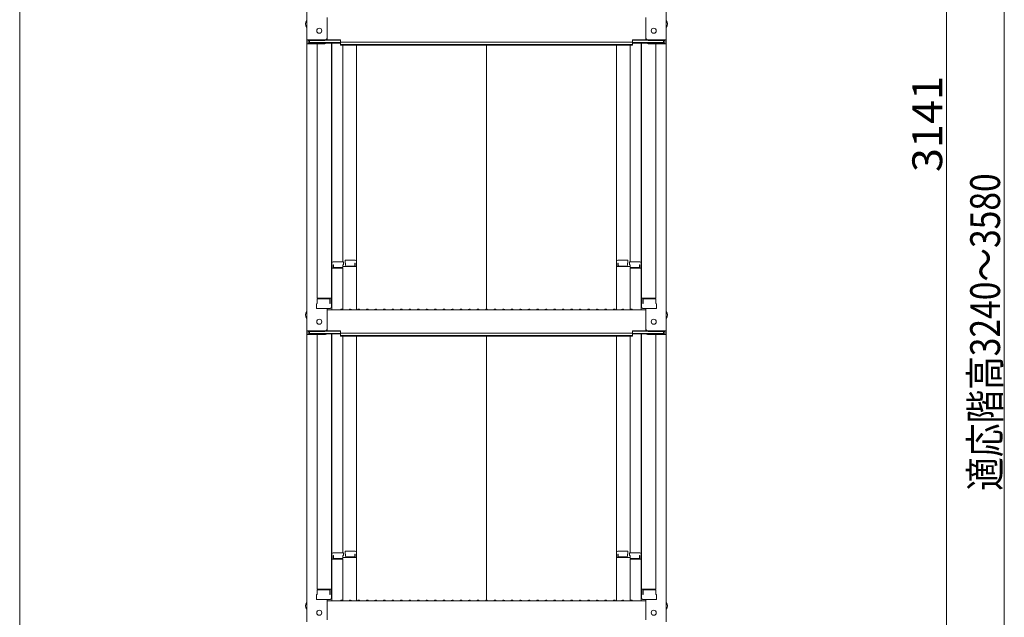
# Model space of a CAD drawing. Units: millimetres. Extents: x -2000 to 2000, y -1385 to 1385.
# Drawn here: x 468 to 1046, y -348 to 3 of the extents above; entities that cross this region are included whole.
import ezdxf

# ---------------------------------------------------------------- set-up
doc = ezdxf.new("R2010")
doc.units = ezdxf.units.MM
doc.header["$LTSCALE"] = 10
doc.layers.add('sunpou', color=7, linetype='Continuous')
doc.styles.add('ＭＳ ゴシック', font='txt', dxfattribs={"height": 1})

msp = doc.modelspace()

# ---------------------------------------------------------------- linework, layer by layer
at = {"color": 4, "linetype": 'Continuous', "lineweight": 5}
for p, q in [((636.76, 159.87), (636.76, -8.76)), ((847.76, 159.87), (847.76, -8.76)), ((648.76, -7.53), (648.76, 4.48)), ((835.76, -7.53), (835.76, 4.48)), ((636.76, -8.76), (636.76, -10.93)), ((647.26, -8.76), (636.76, -8.76)), ((636.76, -10.93), (636.76, -179.56)), ((647.26, -10.93), (636.76, -10.93)), ((637.56, -9.03), (637.56, -10.66)), ((647.26, -9.03), (637.56, -9.03)), ((647.26, -10.66), (637.56, -10.66)), ((638.36, -9.03), (638.36, -10.28)), ((638.36, -10.28), (656.56, -10.28)), ((642.76, -10.93), (642.76, -159.9)), ((647.8, -10.55), (656.56, -10.55)), ((647.91, -8.88), (656.56, -8.88)), ((648.3, -8.61), (656.56, -8.61)), ((651.26, -10.55), (651.26, -165.52)), ((651.51, -139.78), (651.51, -10.55)), ((656.56, -10.07), (656.56, -8.61)), ((656.56, -10.07), (742.26, -10.07)), ((656.56, -11.74), (656.56, -10.28)), ((656.56, -11.47), (742.26, -11.47)), ((827.96, -10.07), (742.26, -10.07)), ((827.96, -11.47), (742.26, -11.47)), ((836.21, -8.61), (827.96, -8.61)), ((827.96, -10.07), (827.96, -8.61)), ((836.6, -8.88), (827.96, -8.88)), ((846.16, -10.28), (827.96, -10.28)), ((827.96, -11.74), (827.96, -10.28)), ((836.72, -10.55), (827.96, -10.55)), ((833.01, -139.78), (833.01, -10.55)), ((833.26, -10.55), (833.26, -165.52)), ((837.26, -8.76), (847.76, -8.76)), ((837.26, -9.03), (846.96, -9.03)), ((837.26, -10.66), (846.96, -10.66)), ((837.26, -10.93), (847.76, -10.93)), ((841.76, -10.93), (841.76, -159.9)), ((846.16, -9.03), (846.16, -10.28)), ((846.96, -9.03), (846.96, -10.66)), ((847.76, -8.76), (847.76, -10.93)), ((847.76, -10.93), (847.76, -179.56)), ((656.56, -11.74), (742.26, -11.74)), ((658.01, -11.74), (658.01, -138.98)), ((666.01, -138.82), (666.01, -11.74)), ((742.26, -166.81), (742.26, -11.74)), ((827.96, -11.74), (742.26, -11.74)), ((818.51, -138.82), (818.51, -11.74)), ((826.51, -11.74), (826.51, -138.98)), ((659.26, -138.02), (665.21, -138.02)), ((659.26, -138.02), (659.26, -139.7)), ((825.26, -138.02), (819.31, -138.02)), ((825.26, -138.02), (825.26, -139.7)), ((651.26, -140.82), (651.26, -145.57)), ((651.26, -140.82), (651.51, -140.82)), ((651.26, -145.1), (651.26, -140.85)), ((651.26, -140.85), (651.51, -140.85)), ((651.51, -139.78), (651.51, -167.16)), ((657.51, -142.66), (651.51, -142.66)), ((658.26, -138.98), (652.31, -138.98)), ((652.31, -140.66), (652.31, -142.66)), ((652.51, -140.66), (652.31, -140.66)), ((652.51, -140.66), (652.51, -141.91)), ((657.51, -142.41), (653.01, -142.41)), ((658.01, -140.66), (658.01, -141.91)), ((658.26, -140.66), (658.01, -140.66)), ((666.01, -141.69), (658.01, -141.69)), ((658.01, -167.09), (658.01, -143.16)), ((658.26, -138.98), (658.26, -140.66)), ((659.26, -139.7), (659.51, -139.7)), ((659.51, -139.7), (659.51, -140.95)), ((660.01, -141.45), (664.51, -141.45)), ((665.01, -139.7), (665.21, -139.7)), ((665.01, -139.7), (665.01, -140.95)), ((665.21, -139.7), (665.21, -141.69)), ((666.01, -138.82), (666.01, -167.16)), ((818.51, -138.82), (818.51, -167.16)), ((818.51, -141.69), (826.51, -141.69)), ((819.51, -139.7), (819.31, -139.7)), ((819.31, -139.7), (819.31, -141.69)), ((819.51, -139.7), (819.51, -140.95)), ((824.51, -141.45), (820.01, -141.45)), ((825.01, -139.7), (825.01, -140.95)), ((825.26, -139.7), (825.01, -139.7)), ((826.26, -138.98), (832.21, -138.98)), ((826.26, -138.98), (826.26, -140.66)), ((826.26, -140.66), (826.51, -140.66)), ((826.51, -140.66), (826.51, -141.91)), ((826.51, -167.09), (826.51, -143.16)), ((827.01, -142.41), (831.51, -142.41)), ((827.01, -142.66), (833.01, -142.66)), ((832.01, -140.66), (832.01, -141.91)), ((832.01, -140.66), (832.21, -140.66)), ((832.21, -140.66), (832.21, -142.66)), ((833.01, -139.78), (833.01, -167.16)), ((833.26, -140.82), (833.01, -140.82)), ((833.26, -140.85), (833.01, -140.85)), ((833.26, -140.82), (833.26, -145.57)), ((833.26, -145.1), (833.26, -140.85)), ((651.26, -145.1), (651.51, -145.1)), ((651.26, -145.57), (651.51, -145.57)), ((833.26, -145.1), (833.01, -145.1)), ((833.26, -145.57), (833.01, -145.57)), ((642.76, -161.15), (642.76, -163.47)), ((642.76, -163.47), (642.76, -161.15)), ((643.26, -160.4), (651.26, -160.4)), ((643.26, -160.65), (649.76, -160.65)), ((650.26, -163.47), (650.26, -161.15)), ((650.46, -163.47), (650.46, -160.4)), ((841.26, -160.4), (833.26, -160.4)), ((834.06, -163.47), (834.06, -160.4)), ((834.26, -163.47), (834.26, -161.15)), ((841.26, -160.65), (834.76, -160.65)), ((841.76, -163.47), (841.76, -161.15)), ((841.76, -161.15), (841.76, -163.47)), ((642.76, -163.47), (642.51, -163.56)), ((642.51, -166.32), (642.51, -163.56)), ((642.51, -166.32), (650.46, -166.32)), ((650.26, -166.32), (642.76, -166.32)), ((648.76, -178.33), (648.76, -166.32)), ((648.76, -167.16), (742.26, -167.16)), ((650.26, -163.47), (650.46, -163.47)), ((650.46, -166.32), (650.26, -166.32)), ((656.78, -166.93), (656.43, -167.14)), ((657.73, -166.93), (658.08, -167.14)), ((661.78, -166.93), (661.43, -167.14)), ((662.73, -166.93), (663.08, -167.14)), ((666.78, -166.93), (666.43, -167.14)), ((667.73, -166.93), (668.08, -167.14)), ((671.78, -166.93), (671.43, -167.14)), ((672.73, -166.93), (673.08, -167.14)), ((676.78, -166.93), (676.43, -167.14)), ((677.73, -166.93), (678.08, -167.14)), ((681.78, -166.93), (681.43, -167.14)), ((682.73, -166.93), (683.08, -167.14)), ((686.78, -166.93), (686.43, -167.14)), ((687.73, -166.93), (688.08, -167.14)), ((691.78, -166.93), (691.43, -167.14)), ((692.73, -166.93), (693.08, -167.14)), ((696.78, -166.93), (696.43, -167.14)), ((697.73, -166.93), (698.08, -167.14)), ((701.78, -166.93), (701.43, -167.14)), ((702.73, -166.93), (703.08, -167.14)), ((706.78, -166.93), (706.43, -167.14)), ((707.73, -166.93), (708.08, -167.14)), ((711.78, -166.93), (711.43, -167.14)), ((712.73, -166.93), (713.08, -167.14)), ((716.78, -166.93), (716.43, -167.14)), ((717.73, -166.93), (718.08, -167.14)), ((721.78, -166.93), (721.43, -167.14)), ((722.73, -166.93), (723.08, -167.14)), ((726.78, -166.93), (726.43, -167.14)), ((727.73, -166.93), (728.08, -167.14)), ((731.78, -166.93), (731.43, -167.14)), ((732.73, -166.93), (733.08, -167.14)), ((736.78, -166.93), (736.43, -167.14)), ((737.73, -166.93), (738.08, -167.14)), ((741.78, -166.93), (741.43, -167.14)), ((835.76, -167.16), (742.26, -167.16)), ((742.73, -166.93), (743.08, -167.14)), ((746.78, -166.93), (746.43, -167.14)), ((747.73, -166.93), (748.08, -167.14)), ((751.78, -166.93), (751.43, -167.14)), ((752.73, -166.93), (753.08, -167.14)), ((756.78, -166.93), (756.43, -167.14)), ((757.73, -166.93), (758.08, -167.14)), ((761.78, -166.93), (761.43, -167.14)), ((762.73, -166.93), (763.08, -167.14)), ((766.78, -166.93), (766.43, -167.14)), ((767.73, -166.93), (768.08, -167.14)), ((771.78, -166.93), (771.43, -167.14)), ((772.73, -166.93), (773.08, -167.14)), ((776.78, -166.93), (776.43, -167.14)), ((777.73, -166.93), (778.08, -167.14)), ((781.78, -166.93), (781.43, -167.14)), ((782.73, -166.93), (783.08, -167.14)), ((786.78, -166.93), (786.43, -167.14)), ((787.73, -166.93), (788.08, -167.14)), ((791.78, -166.93), (791.43, -167.14)), ((792.73, -166.93), (793.08, -167.14)), ((796.78, -166.93), (796.43, -167.14)), ((797.73, -166.93), (798.08, -167.14)), ((801.78, -166.93), (801.43, -167.14)), ((802.73, -166.93), (803.08, -167.14)), ((806.78, -166.93), (806.43, -167.14)), ((807.73, -166.93), (808.08, -167.14)), ((811.78, -166.93), (811.43, -167.14)), ((812.73, -166.93), (813.08, -167.14)), ((816.78, -166.93), (816.43, -167.14)), ((817.73, -166.93), (818.08, -167.14)), ((821.78, -166.93), (821.43, -167.14)), ((822.73, -166.93), (823.08, -167.14)), ((826.78, -166.93), (826.43, -167.14)), ((827.73, -166.93), (828.08, -167.14)), ((834.26, -163.47), (834.06, -163.47)), ((842.01, -166.32), (834.06, -166.32)), ((834.06, -166.32), (834.26, -166.32)), ((834.26, -166.32), (841.76, -166.32)), ((835.76, -178.33), (835.76, -166.32)), ((841.76, -163.47), (842.01, -163.56)), ((842.01, -166.32), (842.01, -163.56)), ((647.26, -179.56), (636.76, -179.56)), ((636.76, -179.56), (636.76, -181.73)), ((636.76, -181.73), (636.76, -350.36)), ((647.26, -181.73), (636.76, -181.73)), ((647.26, -179.83), (637.56, -179.83)), ((637.56, -179.83), (637.56, -181.45)), ((647.26, -181.45), (637.56, -181.45)), ((638.36, -179.83), (638.36, -181.08)), ((638.36, -181.08), (656.56, -181.08)), ((642.76, -181.73), (642.76, -330.7)), ((647.8, -181.35), (656.56, -181.35)), ((647.91, -179.68), (656.56, -179.68)), ((648.3, -179.41), (656.56, -179.41)), ((651.26, -181.35), (651.26, -336.32)), ((651.51, -310.58), (651.51, -181.35)), ((656.56, -180.87), (656.56, -179.41)), ((656.56, -180.87), (742.26, -180.87)), ((656.56, -182.54), (656.56, -181.08)), ((656.56, -182.27), (742.26, -182.27)), ((656.56, -182.54), (742.26, -182.54)), ((658.01, -182.54), (658.01, -309.78)), ((666.01, -309.62), (666.01, -182.54)), ((827.96, -180.87), (742.26, -180.87)), ((827.96, -182.27), (742.26, -182.27)), ((827.96, -182.54), (742.26, -182.54)), ((742.26, -337.61), (742.26, -182.54)), ((818.51, -309.62), (818.51, -182.54)), ((826.51, -182.54), (826.51, -309.78)), ((836.21, -179.41), (827.96, -179.41)), ((827.96, -180.87), (827.96, -179.41)), ((836.6, -179.68), (827.96, -179.68)), ((846.16, -181.08), (827.96, -181.08)), ((827.96, -182.54), (827.96, -181.08)), ((836.72, -181.35), (827.96, -181.35)), ((833.01, -310.58), (833.01, -181.35)), ((833.26, -181.35), (833.26, -336.32)), ((837.26, -179.56), (847.76, -179.56)), ((837.26, -179.83), (846.96, -179.83)), ((837.26, -181.45), (846.96, -181.45)), ((837.26, -181.73), (847.76, -181.73)), ((841.76, -181.73), (841.76, -330.7)), ((846.16, -179.83), (846.16, -181.08)), ((846.96, -179.83), (846.96, -181.45)), ((847.76, -179.56), (847.76, -181.73)), ((847.76, -181.73), (847.76, -350.36)), ((651.26, -311.62), (651.26, -316.37)), ((651.26, -311.62), (651.51, -311.62)), ((651.26, -315.89), (651.26, -311.64)), ((651.26, -311.64), (651.51, -311.64)), ((651.51, -310.58), (651.51, -337.96)), ((658.26, -309.78), (652.31, -309.78)), ((652.31, -311.46), (652.31, -313.46)), ((652.51, -311.46), (652.31, -311.46)), ((652.51, -311.46), (652.51, -312.71)), ((658.01, -311.46), (658.01, -312.71)), ((658.26, -311.46), (658.01, -311.46)), ((658.26, -309.78), (658.26, -311.46)), ((659.26, -308.82), (665.21, -308.82)), ((659.26, -308.82), (659.26, -310.5)), ((659.26, -310.5), (659.51, -310.5)), ((659.51, -310.5), (659.51, -311.75)), ((665.01, -310.5), (665.21, -310.5)), ((665.01, -310.5), (665.01, -311.75)), ((665.21, -310.5), (665.21, -312.49)), ((666.01, -309.62), (666.01, -337.96)), ((818.51, -309.62), (818.51, -337.96)), ((825.26, -308.82), (819.31, -308.82)), ((819.51, -310.5), (819.31, -310.5)), ((819.31, -310.5), (819.31, -312.49)), ((819.51, -310.5), (819.51, -311.75)), ((825.01, -310.5), (825.01, -311.75)), ((825.26, -310.5), (825.01, -310.5)), ((825.26, -308.82), (825.26, -310.5)), ((826.26, -309.78), (832.21, -309.78)), ((826.26, -309.78), (826.26, -311.46)), ((826.26, -311.46), (826.51, -311.46)), ((826.51, -311.46), (826.51, -312.71)), ((832.01, -311.46), (832.01, -312.71)), ((832.01, -311.46), (832.21, -311.46)), ((832.21, -311.46), (832.21, -313.46)), ((833.01, -310.58), (833.01, -337.96)), ((833.26, -311.62), (833.01, -311.62)), ((833.26, -311.64), (833.01, -311.64)), ((833.26, -311.62), (833.26, -316.37)), ((833.26, -315.89), (833.26, -311.64)), ((651.26, -315.89), (651.51, -315.89)), ((651.26, -316.37), (651.51, -316.37)), ((657.51, -313.46), (651.51, -313.46)), ((657.51, -313.21), (653.01, -313.21)), ((666.01, -312.49), (658.01, -312.49)), ((658.01, -337.89), (658.01, -313.96)), ((660.01, -312.25), (664.51, -312.25)), ((818.51, -312.49), (826.51, -312.49)), ((824.51, -312.25), (820.01, -312.25)), ((826.51, -337.89), (826.51, -313.96)), ((827.01, -313.21), (831.51, -313.21)), ((827.01, -313.46), (833.01, -313.46)), ((833.26, -315.89), (833.01, -315.89)), ((833.26, -316.37), (833.01, -316.37)), ((642.76, -334.27), (642.51, -334.36)), ((642.51, -337.12), (642.51, -334.36)), ((642.76, -331.95), (642.76, -334.27)), ((642.76, -334.27), (642.76, -331.95)), ((643.26, -331.2), (651.26, -331.2)), ((643.26, -331.45), (649.76, -331.45)), ((650.26, -334.27), (650.26, -331.95)), ((650.26, -334.27), (650.46, -334.27)), ((650.46, -334.27), (650.46, -331.2)), ((841.26, -331.2), (833.26, -331.2)), ((834.06, -334.27), (834.06, -331.2)), ((834.26, -334.27), (834.06, -334.27)), ((834.26, -334.27), (834.26, -331.95)), ((841.26, -331.45), (834.76, -331.45)), ((841.76, -334.27), (841.76, -331.95)), ((841.76, -331.95), (841.76, -334.27)), ((841.76, -334.27), (842.01, -334.36)), ((842.01, -337.12), (842.01, -334.36)), ((642.51, -337.12), (650.46, -337.12)), ((650.26, -337.12), (642.76, -337.12)), ((648.76, -349.13), (648.76, -337.12)), ((648.76, -337.96), (742.26, -337.96)), ((650.46, -337.12), (650.26, -337.12)), ((656.78, -337.73), (656.43, -337.94)), ((657.73, -337.73), (658.08, -337.94)), ((661.78, -337.73), (661.43, -337.94)), ((662.73, -337.73), (663.08, -337.94)), ((666.78, -337.73), (666.43, -337.94)), ((667.73, -337.73), (668.08, -337.94)), ((671.78, -337.73), (671.43, -337.94)), ((672.73, -337.73), (673.08, -337.94)), ((676.78, -337.73), (676.43, -337.94)), ((677.73, -337.73), (678.08, -337.94)), ((681.78, -337.73), (681.43, -337.94)), ((682.73, -337.73), (683.08, -337.94)), ((686.78, -337.73), (686.43, -337.94)), ((687.73, -337.73), (688.08, -337.94)), ((691.78, -337.73), (691.43, -337.94)), ((692.73, -337.73), (693.08, -337.94)), ((696.78, -337.73), (696.43, -337.94)), ((697.73, -337.73), (698.08, -337.94)), ((701.78, -337.73), (701.43, -337.94)), ((702.73, -337.73), (703.08, -337.94)), ((706.78, -337.73), (706.43, -337.94)), ((707.73, -337.73), (708.08, -337.94)), ((711.78, -337.73), (711.43, -337.94)), ((712.73, -337.73), (713.08, -337.94)), ((716.78, -337.73), (716.43, -337.94)), ((717.73, -337.73), (718.08, -337.94)), ((721.78, -337.73), (721.43, -337.94)), ((722.73, -337.73), (723.08, -337.94)), ((726.78, -337.73), (726.43, -337.94)), ((727.73, -337.73), (728.08, -337.94)), ((731.78, -337.73), (731.43, -337.94)), ((732.73, -337.73), (733.08, -337.94)), ((736.78, -337.73), (736.43, -337.94)), ((737.73, -337.73), (738.08, -337.94)), ((741.78, -337.73), (741.43, -337.94)), ((835.76, -337.96), (742.26, -337.96)), ((742.73, -337.73), (743.08, -337.94)), ((746.78, -337.73), (746.43, -337.94)), ((747.73, -337.73), (748.08, -337.94)), ((751.78, -337.73), (751.43, -337.94)), ((752.73, -337.73), (753.08, -337.94)), ((756.78, -337.73), (756.43, -337.94)), ((757.73, -337.73), (758.08, -337.94)), ((761.78, -337.73), (761.43, -337.94)), ((762.73, -337.73), (763.08, -337.94)), ((766.78, -337.73), (766.43, -337.94)), ((767.73, -337.73), (768.08, -337.94)), ((771.78, -337.73), (771.43, -337.94)), ((772.73, -337.73), (773.08, -337.94)), ((776.78, -337.73), (776.43, -337.94)), ((777.73, -337.73), (778.08, -337.94)), ((781.78, -337.73), (781.43, -337.94)), ((782.73, -337.73), (783.08, -337.94)), ((786.78, -337.73), (786.43, -337.94)), ((787.73, -337.73), (788.08, -337.94)), ((791.78, -337.73), (791.43, -337.94)), ((792.73, -337.73), (793.08, -337.94)), ((796.78, -337.73), (796.43, -337.94)), ((797.73, -337.73), (798.08, -337.94)), ((801.78, -337.73), (801.43, -337.94)), ((802.73, -337.73), (803.08, -337.94)), ((806.78, -337.73), (806.43, -337.94)), ((807.73, -337.73), (808.08, -337.94)), ((811.78, -337.73), (811.43, -337.94)), ((812.73, -337.73), (813.08, -337.94)), ((816.78, -337.73), (816.43, -337.94)), ((817.73, -337.73), (818.08, -337.94)), ((821.78, -337.73), (821.43, -337.94)), ((822.73, -337.73), (823.08, -337.94)), ((826.78, -337.73), (826.43, -337.94)), ((827.73, -337.73), (828.08, -337.94)), ((842.01, -337.12), (834.06, -337.12)), ((834.06, -337.12), (834.26, -337.12)), ((834.26, -337.12), (841.76, -337.12)), ((835.76, -349.13), (835.76, -337.12))]:
    msp.add_line(p, q, dxfattribs=at)
for centre in [(644.06, -3.36), (840.46, -3.36), (644.06, -174.16), (840.46, -174.16), (644.06, -344.96), (840.46, -344.96)]:
    msp.add_circle(centre, 1.5, dxfattribs=at)
for centre, radius, start, end in [((639.46, 0.64), 3.37, 143.53556, 216.46444), ((845.05, 0.64), 3.37, 323.53556, 36.46444), ((647.26, -7.26), 1.5, 270, 0), ((647.26, -7.53), 1.5, 270, 0), ((647.26, -9.16), 1.5, 270, 291.11396), ((647.26, -9.43), 1.5, 270, 311.37019), ((837.26, -7.26), 1.5, 180, 270), ((837.26, -7.53), 1.5, 180, 270), ((837.26, -9.43), 1.5, 228.62981, 270), ((837.26, -9.16), 1.5, 248.88604, 270), ((665.21, -138.82), 0.8, 0, 90), ((819.31, -138.82), 0.8, 90, 180), ((652.31, -139.78), 0.8, 90, 180), ((653.01, -141.91), 0.5, 180, 270), ((657.51, -141.91), 0.5, 270, 0), ((657.51, -143.16), 0.5, 0, 90), ((660.01, -140.95), 0.5, 180, 270), ((664.51, -140.95), 0.5, 270, 0), ((820.01, -140.95), 0.5, 180, 270), ((824.51, -140.95), 0.5, 270, 0), ((827.01, -141.91), 0.5, 180, 270), ((827.01, -143.16), 0.5, 90, 180), ((831.51, -141.91), 0.5, 270, 0), ((832.21, -139.78), 0.8, 0, 90), ((643.26, -159.9), 0.5, 180, 270), ((643.26, -161.15), 0.5, 90, 180), ((649.76, -161.15), 0.5, 0, 90), ((834.76, -161.15), 0.5, 90, 180), ((841.26, -159.9), 0.5, 270, 0), ((841.26, -161.15), 0.5, 0, 90), ((650.46, -165.52), 0.8, 270, 0), ((656.36, -167.01), 0.15, 270, 300.06825), ((657.26, -167.76), 0.95, 90, 120.06825), ((657.26, -167.76), 0.95, 59.93175, 90), ((658.16, -167.01), 0.15, 239.93175, 270), ((661.36, -167.01), 0.15, 270, 300.06825), ((662.26, -167.76), 0.95, 90, 120.06825), ((662.26, -167.76), 0.95, 59.93175, 90), ((663.16, -167.01), 0.15, 239.93175, 270), ((666.36, -167.01), 0.15, 270, 300.06825), ((667.26, -167.76), 0.95, 90, 120.06825), ((667.26, -167.76), 0.95, 59.93175, 90), ((668.16, -167.01), 0.15, 239.93175, 270), ((671.36, -167.01), 0.15, 270, 300.06825), ((672.26, -167.76), 0.95, 90, 120.06825), ((672.26, -167.76), 0.95, 59.93175, 90), ((673.16, -167.01), 0.15, 239.93175, 270), ((676.36, -167.01), 0.15, 270, 300.06825), ((677.26, -167.76), 0.95, 90, 120.06825), ((677.26, -167.76), 0.95, 59.93175, 90), ((678.16, -167.01), 0.15, 239.93175, 270), ((681.36, -167.01), 0.15, 270, 300.06825), ((682.26, -167.76), 0.95, 90, 120.06825), ((682.26, -167.76), 0.95, 59.93175, 90), ((683.16, -167.01), 0.15, 239.93175, 270), ((686.36, -167.01), 0.15, 270, 300.06825), ((687.26, -167.76), 0.95, 90, 120.06825), ((687.26, -167.76), 0.95, 59.93175, 90), ((688.16, -167.01), 0.15, 239.93175, 270), ((691.36, -167.01), 0.15, 270, 300.06825), ((692.26, -167.76), 0.95, 90, 120.06825), ((692.26, -167.76), 0.95, 59.93175, 90), ((693.16, -167.01), 0.15, 239.93175, 270), ((696.36, -167.01), 0.15, 270, 300.06825), ((697.26, -167.76), 0.95, 90, 120.06825), ((697.26, -167.76), 0.95, 59.93175, 90), ((698.16, -167.01), 0.15, 239.93175, 270), ((701.36, -167.01), 0.15, 270, 300.06825), ((702.26, -167.76), 0.95, 90, 120.06825), ((702.26, -167.76), 0.95, 59.93175, 90), ((703.16, -167.01), 0.15, 239.93175, 270), ((706.36, -167.01), 0.15, 270, 300.06825), ((707.26, -167.76), 0.95, 90, 120.06825), ((707.26, -167.76), 0.95, 59.93175, 90), ((708.16, -167.01), 0.15, 239.93175, 270), ((711.36, -167.01), 0.15, 270, 300.06825), ((712.26, -167.76), 0.95, 90, 120.06825), ((712.26, -167.76), 0.95, 59.93175, 90), ((713.16, -167.01), 0.15, 239.93175, 270), ((716.36, -167.01), 0.15, 270, 300.06825), ((717.26, -167.76), 0.95, 90, 120.06825), ((717.26, -167.76), 0.95, 59.93175, 90), ((718.16, -167.01), 0.15, 239.93175, 270), ((721.36, -167.01), 0.15, 270, 300.06825), ((722.26, -167.76), 0.95, 90, 120.06825), ((722.26, -167.76), 0.95, 59.93175, 90), ((723.16, -167.01), 0.15, 239.93175, 270), ((726.36, -167.01), 0.15, 270, 300.06825), ((727.26, -167.76), 0.95, 90, 120.06825), ((727.26, -167.76), 0.95, 59.93175, 90), ((728.16, -167.01), 0.15, 239.93175, 270), ((731.36, -167.01), 0.15, 270, 300.06825), ((732.26, -167.76), 0.95, 90, 120.06825), ((732.26, -167.76), 0.95, 59.93175, 90), ((733.16, -167.01), 0.15, 239.93175, 270), ((736.36, -167.01), 0.15, 270, 300.06825), ((737.26, -167.76), 0.95, 90, 120.06825), ((737.26, -167.76), 0.95, 59.93175, 90), ((738.16, -167.01), 0.15, 239.93175, 270), ((741.36, -167.01), 0.15, 270, 300.06825), ((742.26, -167.76), 0.95, 90, 120.06825), ((742.26, -167.76), 0.95, 59.93175, 90), ((743.16, -167.01), 0.15, 239.93175, 270), ((746.36, -167.01), 0.15, 270, 300.06825), ((747.26, -167.76), 0.95, 90, 120.06825), ((747.26, -167.76), 0.95, 59.93175, 90), ((748.16, -167.01), 0.15, 239.93175, 270), ((751.36, -167.01), 0.15, 270, 300.06825), ((752.26, -167.76), 0.95, 90, 120.06825), ((752.26, -167.76), 0.95, 59.93175, 90), ((753.16, -167.01), 0.15, 239.93175, 270), ((756.36, -167.01), 0.15, 270, 300.06825), ((757.26, -167.76), 0.95, 90, 120.06825), ((757.26, -167.76), 0.95, 59.93175, 90), ((758.16, -167.01), 0.15, 239.93175, 270), ((761.36, -167.01), 0.15, 270, 300.06825), ((762.26, -167.76), 0.95, 90, 120.06825), ((762.26, -167.76), 0.95, 59.93175, 90), ((763.16, -167.01), 0.15, 239.93175, 270), ((766.36, -167.01), 0.15, 270, 300.06825), ((767.26, -167.76), 0.95, 90, 120.06825), ((767.26, -167.76), 0.95, 59.93175, 90), ((768.16, -167.01), 0.15, 239.93175, 270), ((771.36, -167.01), 0.15, 270, 300.06825), ((772.26, -167.76), 0.95, 90, 120.06825), ((772.26, -167.76), 0.95, 59.93175, 90), ((773.16, -167.01), 0.15, 239.93175, 270), ((776.36, -167.01), 0.15, 270, 300.06825), ((777.26, -167.76), 0.95, 90, 120.06825), ((777.26, -167.76), 0.95, 59.93175, 90), ((778.16, -167.01), 0.15, 239.93175, 270), ((781.36, -167.01), 0.15, 270, 300.06825), ((782.26, -167.76), 0.95, 90, 120.06825), ((782.26, -167.76), 0.95, 59.93175, 90), ((783.16, -167.01), 0.15, 239.93175, 270), ((786.36, -167.01), 0.15, 270, 300.06825), ((787.26, -167.76), 0.95, 90, 120.06825), ((787.26, -167.76), 0.95, 59.93175, 90), ((788.16, -167.01), 0.15, 239.93175, 270), ((791.36, -167.01), 0.15, 270, 300.06825), ((792.26, -167.76), 0.95, 90, 120.06825), ((792.26, -167.76), 0.95, 59.93175, 90), ((793.16, -167.01), 0.15, 239.93175, 270), ((796.36, -167.01), 0.15, 270, 300.06825), ((797.26, -167.76), 0.95, 90, 120.06825), ((797.26, -167.76), 0.95, 59.93175, 90), ((798.16, -167.01), 0.15, 239.93175, 270), ((801.36, -167.01), 0.15, 270, 300.06825), ((802.26, -167.76), 0.95, 90, 120.06825), ((802.26, -167.76), 0.95, 59.93175, 90), ((803.16, -167.01), 0.15, 239.93175, 270), ((806.36, -167.01), 0.15, 270, 300.06825), ((807.26, -167.76), 0.95, 90, 120.06825), ((807.26, -167.76), 0.95, 59.93175, 90), ((808.16, -167.01), 0.15, 239.93175, 270), ((811.36, -167.01), 0.15, 270, 300.06825), ((812.26, -167.76), 0.95, 90, 120.06825), ((812.26, -167.76), 0.95, 59.93175, 90), ((813.16, -167.01), 0.15, 239.93175, 270), ((816.36, -167.01), 0.15, 270, 300.06825), ((817.26, -167.76), 0.95, 90, 120.06825), ((817.26, -167.76), 0.95, 59.93175, 90), ((818.16, -167.01), 0.15, 239.93175, 270), ((821.36, -167.01), 0.15, 270, 300.06825), ((822.26, -167.76), 0.95, 90, 120.06825), ((822.26, -167.76), 0.95, 59.93175, 90), ((823.16, -167.01), 0.15, 239.93175, 270), ((826.36, -167.01), 0.15, 270, 300.06825), ((827.26, -167.76), 0.95, 90, 120.06825), ((827.26, -167.76), 0.95, 59.93175, 90), ((828.16, -167.01), 0.15, 239.93175, 270), ((834.06, -165.52), 0.8, 180, 270), ((639.46, -170.16), 3.37, 143.53556, 216.46444), ((845.05, -170.16), 3.37, 323.53556, 36.46444), ((647.26, -178.06), 1.5, 270, 0), ((647.26, -178.33), 1.5, 270, 0), ((837.26, -178.06), 1.5, 180, 270), ((837.26, -178.33), 1.5, 180, 270), ((647.26, -179.95), 1.5, 270, 291.11396), ((647.26, -180.23), 1.5, 270, 311.37019), ((837.26, -180.23), 1.5, 228.62981, 270), ((837.26, -179.95), 1.5, 248.88604, 270), ((652.31, -310.58), 0.8, 90, 180), ((660.01, -311.75), 0.5, 180, 270), ((664.51, -311.75), 0.5, 270, 0), ((665.21, -309.62), 0.8, 0, 90), ((819.31, -309.62), 0.8, 90, 180), ((820.01, -311.75), 0.5, 180, 270), ((824.51, -311.75), 0.5, 270, 0), ((832.21, -310.58), 0.8, 0, 90), ((653.01, -312.71), 0.5, 180, 270), ((657.51, -312.71), 0.5, 270, 0), ((657.51, -313.96), 0.5, 0, 90), ((827.01, -312.71), 0.5, 180, 270), ((827.01, -313.96), 0.5, 90, 180), ((831.51, -312.71), 0.5, 270, 0), ((643.26, -330.7), 0.5, 180, 270), ((643.26, -331.95), 0.5, 90, 180), ((649.76, -331.95), 0.5, 0, 90), ((834.76, -331.95), 0.5, 90, 180), ((841.26, -330.7), 0.5, 270, 0), ((841.26, -331.95), 0.5, 0, 90), ((639.46, -340.96), 3.37, 143.53556, 216.46444), ((650.46, -336.32), 0.8, 270, 0), ((656.36, -337.81), 0.15, 270, 300.06825), ((657.26, -338.56), 0.95, 90, 120.06825), ((657.26, -338.56), 0.95, 59.93175, 90), ((658.16, -337.81), 0.15, 239.93175, 270), ((661.36, -337.81), 0.15, 270, 300.06825), ((662.26, -338.56), 0.95, 90, 120.06825), ((662.26, -338.56), 0.95, 59.93175, 90), ((663.16, -337.81), 0.15, 239.93175, 270), ((666.36, -337.81), 0.15, 270, 300.06825), ((667.26, -338.56), 0.95, 90, 120.06825), ((667.26, -338.56), 0.95, 59.93175, 90), ((668.16, -337.81), 0.15, 239.93175, 270), ((671.36, -337.81), 0.15, 270, 300.06825), ((672.26, -338.56), 0.95, 90, 120.06825), ((672.26, -338.56), 0.95, 59.93175, 90), ((673.16, -337.81), 0.15, 239.93175, 270), ((676.36, -337.81), 0.15, 270, 300.06825), ((677.26, -338.56), 0.95, 90, 120.06825), ((677.26, -338.56), 0.95, 59.93175, 90), ((678.16, -337.81), 0.15, 239.93175, 270), ((681.36, -337.81), 0.15, 270, 300.06825), ((682.26, -338.56), 0.95, 90, 120.06825), ((682.26, -338.56), 0.95, 59.93175, 90), ((683.16, -337.81), 0.15, 239.93175, 270), ((686.36, -337.81), 0.15, 270, 300.06825), ((687.26, -338.56), 0.95, 90, 120.06825), ((687.26, -338.56), 0.95, 59.93175, 90), ((688.16, -337.81), 0.15, 239.93175, 270), ((691.36, -337.81), 0.15, 270, 300.06825), ((692.26, -338.56), 0.95, 90, 120.06825), ((692.26, -338.56), 0.95, 59.93175, 90), ((693.16, -337.81), 0.15, 239.93175, 270), ((696.36, -337.81), 0.15, 270, 300.06825), ((697.26, -338.56), 0.95, 90, 120.06825), ((697.26, -338.56), 0.95, 59.93175, 90), ((698.16, -337.81), 0.15, 239.93175, 270), ((701.36, -337.81), 0.15, 270, 300.06825), ((702.26, -338.56), 0.95, 90, 120.06825), ((702.26, -338.56), 0.95, 59.93175, 90), ((703.16, -337.81), 0.15, 239.93175, 270), ((706.36, -337.81), 0.15, 270, 300.06825), ((707.26, -338.56), 0.95, 90, 120.06825), ((707.26, -338.56), 0.95, 59.93175, 90), ((708.16, -337.81), 0.15, 239.93175, 270), ((711.36, -337.81), 0.15, 270, 300.06825), ((712.26, -338.56), 0.95, 90, 120.06825), ((712.26, -338.56), 0.95, 59.93175, 90), ((713.16, -337.81), 0.15, 239.93175, 270), ((716.36, -337.81), 0.15, 270, 300.06825), ((717.26, -338.56), 0.95, 90, 120.06825), ((717.26, -338.56), 0.95, 59.93175, 90), ((718.16, -337.81), 0.15, 239.93175, 270), ((721.36, -337.81), 0.15, 270, 300.06825), ((722.26, -338.56), 0.95, 90, 120.06825), ((722.26, -338.56), 0.95, 59.93175, 90), ((723.16, -337.81), 0.15, 239.93175, 270), ((726.36, -337.81), 0.15, 270, 300.06825), ((727.26, -338.56), 0.95, 90, 120.06825), ((727.26, -338.56), 0.95, 59.93175, 90), ((728.16, -337.81), 0.15, 239.93175, 270), ((731.36, -337.81), 0.15, 270, 300.06825), ((732.26, -338.56), 0.95, 90, 120.06825), ((732.26, -338.56), 0.95, 59.93175, 90), ((733.16, -337.81), 0.15, 239.93175, 270), ((736.36, -337.81), 0.15, 270, 300.06825), ((737.26, -338.56), 0.95, 90, 120.06825), ((737.26, -338.56), 0.95, 59.93175, 90), ((738.16, -337.81), 0.15, 239.93175, 270), ((741.36, -337.81), 0.15, 270, 300.06825), ((742.26, -338.56), 0.95, 90, 120.06825), ((742.26, -338.56), 0.95, 59.93175, 90), ((743.16, -337.81), 0.15, 239.93175, 270), ((746.36, -337.81), 0.15, 270, 300.06825), ((747.26, -338.56), 0.95, 90, 120.06825), ((747.26, -338.56), 0.95, 59.93175, 90), ((748.16, -337.81), 0.15, 239.93175, 270), ((751.36, -337.81), 0.15, 270, 300.06825), ((752.26, -338.56), 0.95, 90, 120.06825), ((752.26, -338.56), 0.95, 59.93175, 90), ((753.16, -337.81), 0.15, 239.93175, 270), ((756.36, -337.81), 0.15, 270, 300.06825), ((757.26, -338.56), 0.95, 90, 120.06825), ((757.26, -338.56), 0.95, 59.93175, 90), ((758.16, -337.81), 0.15, 239.93175, 270), ((761.36, -337.81), 0.15, 270, 300.06825), ((762.26, -338.56), 0.95, 90, 120.06825), ((762.26, -338.56), 0.95, 59.93175, 90), ((763.16, -337.81), 0.15, 239.93175, 270), ((766.36, -337.81), 0.15, 270, 300.06825), ((767.26, -338.56), 0.95, 90, 120.06825), ((767.26, -338.56), 0.95, 59.93175, 90), ((768.16, -337.81), 0.15, 239.93175, 270), ((771.36, -337.81), 0.15, 270, 300.06825), ((772.26, -338.56), 0.95, 90, 120.06825), ((772.26, -338.56), 0.95, 59.93175, 90), ((773.16, -337.81), 0.15, 239.93175, 270), ((776.36, -337.81), 0.15, 270, 300.06825), ((777.26, -338.56), 0.95, 90, 120.06825), ((777.26, -338.56), 0.95, 59.93175, 90), ((778.16, -337.81), 0.15, 239.93175, 270), ((781.36, -337.81), 0.15, 270, 300.06825), ((782.26, -338.56), 0.95, 90, 120.06825), ((782.26, -338.56), 0.95, 59.93175, 90), ((783.16, -337.81), 0.15, 239.93175, 270), ((786.36, -337.81), 0.15, 270, 300.06825), ((787.26, -338.56), 0.95, 90, 120.06825), ((787.26, -338.56), 0.95, 59.93175, 90), ((788.16, -337.81), 0.15, 239.93175, 270), ((791.36, -337.81), 0.15, 270, 300.06825), ((792.26, -338.56), 0.95, 90, 120.06825), ((792.26, -338.56), 0.95, 59.93175, 90), ((793.16, -337.81), 0.15, 239.93175, 270), ((796.36, -337.81), 0.15, 270, 300.06825), ((797.26, -338.56), 0.95, 90, 120.06825), ((797.26, -338.56), 0.95, 59.93175, 90), ((798.16, -337.81), 0.15, 239.93175, 270), ((801.36, -337.81), 0.15, 270, 300.06825), ((802.26, -338.56), 0.95, 90, 120.06825), ((802.26, -338.56), 0.95, 59.93175, 90), ((803.16, -337.81), 0.15, 239.93175, 270), ((806.36, -337.81), 0.15, 270, 300.06825), ((807.26, -338.56), 0.95, 90, 120.06825), ((807.26, -338.56), 0.95, 59.93175, 90), ((808.16, -337.81), 0.15, 239.93175, 270), ((811.36, -337.81), 0.15, 270, 300.06825), ((812.26, -338.56), 0.95, 90, 120.06825), ((812.26, -338.56), 0.95, 59.93175, 90), ((813.16, -337.81), 0.15, 239.93175, 270), ((816.36, -337.81), 0.15, 270, 300.06825), ((817.26, -338.56), 0.95, 90, 120.06825), ((817.26, -338.56), 0.95, 59.93175, 90), ((818.16, -337.81), 0.15, 239.93175, 270), ((821.36, -337.81), 0.15, 270, 300.06825), ((822.26, -338.56), 0.95, 90, 120.06825), ((822.26, -338.56), 0.95, 59.93175, 90), ((823.16, -337.81), 0.15, 239.93175, 270), ((826.36, -337.81), 0.15, 270, 300.06825), ((827.26, -338.56), 0.95, 90, 120.06825), ((827.26, -338.56), 0.95, 59.93175, 90), ((828.16, -337.81), 0.15, 239.93175, 270), ((834.06, -336.32), 0.8, 180, 270), ((845.05, -340.96), 3.37, 323.53556, 36.46444)]:
    msp.add_arc(centre, radius, start, end, dxfattribs=at)
at = {"layer": 'sunpou', "color": 1, "linetype": 'Continuous', "lineweight": 5}
for p, q in [((1012.29, 715.64), (1012.29, -845.07)), ((1046.24, 713.39), (1046.24, -1095.06)), ((468.21, 45.85), (468.21, -1095.06))]:
    msp.add_line(p, q, dxfattribs=at)

# ---------------------------------------------------------------- texts
at = {"layer": 'sunpou', "color": 2, "linetype": 'Continuous', "lineweight": 18, "style": 'ＭＳ ゴシック'}
for s, width, p in [('3141', 1.062422, (1009.78, -86.3)), ('適応階高3240～3580', 0.825551, (1043.74, -273.37))]:
    msp.add_text(s, height=17.526, rotation=90, dxfattribs=dict(at, width=width)).set_placement(p)

doc.saveas('drawing.dxf')
